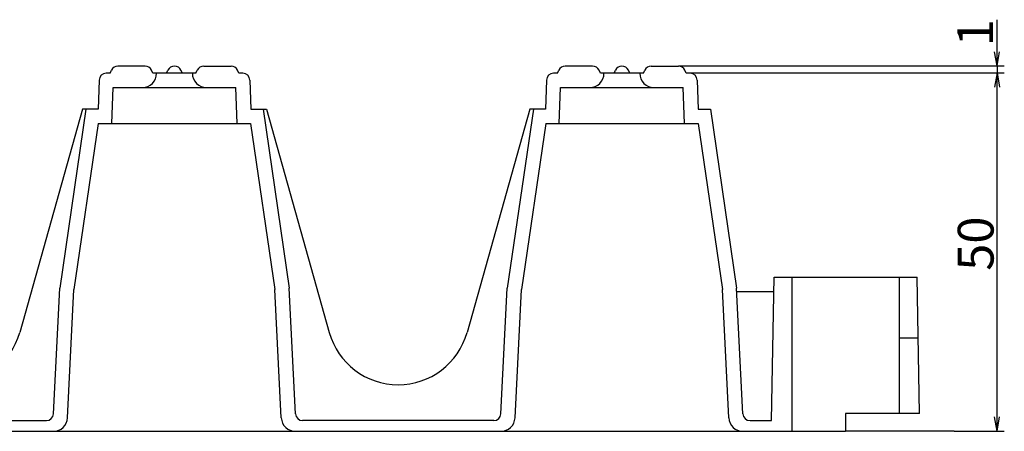
# Model space of a CAD drawing. Extents: x 3767 to 4925, y 2642 to 3880.
# Drawn here: x 4295 to 4432, y 2642 to 2699 of the extents above; entities that cross this region are included whole.
import ezdxf

# ---------------------------------------------------------------- set-up
doc = ezdxf.new("R2010")
doc.units = 0
doc.header["$LTSCALE"] = 10
doc.header["$MEASUREMENT"] = 0
for name, color, linetype in [('_0-2__寸法線', 7, 'CONTINUOUS'), ('_0-4__破線_L_', 7, 'CONTINUOUS'), ('_0-9_', 7, 'CONTINUOUS'), ('_0-A_', 7, 'CONTINUOUS'), ('_0-B_', 7, 'CONTINUOUS'), ('_0-F_', 7, 'CONTINUOUS')]:
    doc.layers.add(name, color=color, linetype=linetype)
doc.styles.get("Standard").update_dxf_attribs({"font": 'txt', "bigfont": 'bigfont.shx'})

msp = doc.modelspace()

# ---------------------------------------------------------------- linework, layer by layer
at = {"layer": '_0-2__寸法線', "color": 3, "linetype": 'Continuous'}
for p, q in [((4303.3351, 2686.5584), (4294.5816, 2655.357)), ((4329.0716, 2686.5584), (4337.8251, 2655.357)), ((4365.8351, 2686.5584), (4357.0816, 2655.357))]:
    msp.add_line(p, q, dxfattribs=at)
for centre in [(4284.9534, 2658.0583), (4347.4533, 2658.0583)]:
    msp.add_arc(centre, 10, 195.67219, 344.3278, dxfattribs=at)
at = {"layer": '_0-4__破線_L_', "color": 3, "linetype": 'Continuous'}
for p, q in [((4399.6042, 2643.0583), (4399.9532, 2663.0584)), ((4399.9532, 2663.0584), (4419.9532, 2663.0584)), ((4402.4534, 2663.0584), (4402.4534, 2641.5584)), ((4417.4533, 2663.0584), (4417.4533, 2644.0583)), ((4420.2849, 2644.0583), (4419.9532, 2663.0584)), ((4394.7617, 2661.0583), (4399.9183, 2661.0583)), ((4420.1016, 2654.5584), (4417.4533, 2654.5584)), ((4409.9533, 2644.0583), (4409.9533, 2641.5584)), ((4420.2849, 2644.0583), (4409.9533, 2644.0583)), ((4396.6024, 2643.0583), (4399.6042, 2643.0583))]:
    msp.add_line(p, q, dxfattribs=at)
at = {"layer": '_0-9_', "color": 3, "linetype": 'Continuous'}
for p, q in [((4271.6024, 2643.0583), (4298.3043, 2643.0583)), ((4349.4436, 2643.0583), (4334.1024, 2643.0583)), ((4360.8043, 2643.0583), (4334.1024, 2643.0583)), ((3904.5606, 2641.5584), (4409.9532, 2641.5584))]:
    msp.add_line(p, q, dxfattribs=at)
for centre, radius, start, end in [((4298.3043, 2644.0584), 1, 270, 357.17082), ((4334.1024, 2644.0584), 1, 182.82917, 269.99858), ((4360.8043, 2644.0584), 1, 270, 357.17082), ((4396.6024, 2644.0584), 1, 182.82917, 269.99858), ((4299.2809, 2643.5583), 2, 270.0007, 357.17291), ((4333.1259, 2643.5583), 2, 182.82708, 269.99929), ((4361.7809, 2643.5583), 2, 270.0007, 357.17291), ((4395.6259, 2643.5583), 2, 182.82708, 269.99929)]:
    msp.add_arc(centre, radius, start, end, dxfattribs=at)
at = {"layer": '_0-A_', "color": 3, "linetype": 'Continuous'}
for p, q in [((4369.7033, 2691.5584), (4369.8943, 2691.975)), ((4374.6034, 2692.5583), (4370.8034, 2692.5583)), ((4375.7034, 2691.5584), (4375.5126, 2691.9749)), ((4377.6034, 2691.5584), (4377.7944, 2691.975)), ((4379.8034, 2691.5583), (4379.6126, 2691.9749)), ((4381.7033, 2691.5583), (4381.8941, 2691.9749)), ((4382.8033, 2692.5583), (4386.6033, 2692.5583)), ((4387.7034, 2691.5584), (4387.5124, 2691.975)), ((4368.1697, 2690.5932), (4368.0289, 2686.5584)), ((4369.7033, 2691.5584), (4369.1691, 2691.5584)), ((4381.7033, 2691.5584), (4375.7034, 2691.5584)), ((4388.2376, 2691.5584), (4387.7034, 2691.5584)), ((4389.237, 2690.5932), (4389.378, 2686.5584)), ((4369.9602, 2684.5584), (4370.1348, 2689.5583)), ((4370.1348, 2689.5583), (4387.272, 2689.5583)), ((4387.4466, 2684.5584), (4387.272, 2689.5583)), ((4366.3351, 2686.5584), (4362.6697, 2661.5584)), ((4368.0289, 2686.5584), (4365.8351, 2686.5584)), ((4389.378, 2686.5584), (4391.0716, 2686.5584)), ((4391.0716, 2686.5584), (4394.737, 2661.5584)), ((4368.0633, 2684.5584), (4364.6626, 2661.3636)), ((4368.0633, 2684.5584), (4389.3434, 2684.5584)), ((4389.3434, 2684.5584), (4392.7443, 2661.3636)), ((4361.8032, 2644.009), (4362.6697, 2661.5584)), ((4395.6037, 2644.009), (4394.737, 2661.5584)), ((4363.7784, 2643.4597), (4364.6626, 2661.3636)), ((4393.6283, 2643.4597), (4392.7443, 2661.3636))]:
    msp.add_line(p, q, dxfattribs=at)
for centre, radius, start, end in [((4370.8034, 2691.5584), 1, 90, 155.37651), ((4374.6034, 2691.5584), 1, 24.616348, 90), ((4378.7033, 2691.5584), 1, 24.616348, 155.37651), ((4382.8033, 2691.5584), 1, 90, 155.38365), ((4386.6033, 2691.5584), 1, 24.623489, 90), ((4369.1691, 2690.5584), 1, 90, 177.99986), ((4374.2034, 2691.5583), 2, 270, 0), ((4383.2034, 2691.5583), 2, 180, 270), ((4388.2376, 2690.5584), 1, 2.000137, 90)]:
    msp.add_arc(centre, radius, start, end, dxfattribs=at)
at = {"layer": '_0-B_', "color": 3, "linetype": 'Continuous'}
for p, q in [((4307.2033, 2691.5584), (4307.3943, 2691.975)), ((4312.1034, 2692.5583), (4308.3034, 2692.5583)), ((4313.2034, 2691.5584), (4313.0126, 2691.9749)), ((4315.1034, 2691.5584), (4315.2944, 2691.975)), ((4317.3034, 2691.5583), (4317.1126, 2691.9749)), ((4319.2033, 2691.5583), (4319.3941, 2691.9749)), ((4320.3033, 2692.5583), (4324.1033, 2692.5583)), ((4325.2034, 2691.5584), (4325.0124, 2691.975)), ((4305.6697, 2690.5932), (4305.5289, 2686.5584)), ((4307.2033, 2691.5584), (4306.6691, 2691.5584)), ((4319.2033, 2691.5584), (4313.2034, 2691.5584)), ((4325.7376, 2691.5584), (4325.2034, 2691.5584)), ((4326.737, 2690.5932), (4326.878, 2686.5584)), ((4307.4603, 2684.5584), (4307.6348, 2689.5583)), ((4307.6348, 2689.5583), (4324.772, 2689.5583)), ((4324.9466, 2684.5584), (4324.772, 2689.5583)), ((4303.8351, 2686.5584), (4300.1697, 2661.5584)), ((4305.5289, 2686.5584), (4303.3351, 2686.5584)), ((4326.878, 2686.5584), (4329.0716, 2686.5584)), ((4328.5716, 2686.5584), (4332.237, 2661.5584)), ((4305.5633, 2684.5584), (4302.1626, 2661.3636)), ((4305.5633, 2684.5584), (4326.8434, 2684.5584)), ((4326.8434, 2684.5584), (4330.2443, 2661.3636)), ((4299.3032, 2644.009), (4300.1697, 2661.5584)), ((4333.1037, 2644.009), (4332.237, 2661.5584)), ((4301.2784, 2643.4597), (4302.1626, 2661.3636)), ((4331.1283, 2643.4597), (4330.2443, 2661.3636))]:
    msp.add_line(p, q, dxfattribs=at)
for centre, radius, start, end in [((4308.3034, 2691.5584), 1, 90, 155.37651), ((4312.1034, 2691.5584), 1, 24.616348, 90), ((4316.2034, 2691.5584), 1, 24.616348, 155.37651), ((4320.3033, 2691.5584), 1, 90, 155.38365), ((4324.1033, 2691.5584), 1, 24.623489, 90), ((4306.6691, 2690.5584), 1, 90, 177.99986), ((4311.7034, 2691.5583), 2, 270, 0), ((4320.7034, 2691.5583), 2, 180, 270), ((4325.7376, 2690.5584), 1, 2.000137, 90)]:
    msp.add_arc(centre, radius, start, end, dxfattribs=at)
at = {"layer": '_0-F_', "color": 4, "linetype": 'Continuous'}
for p, q in [((4431.125, 2692.5957), (4431.125, 2699.0294)), ((4431.125, 2692.5957), (4430.7777, 2694.5654)), ((4431.125, 2692.5957), (4431.4723, 2694.5654)), ((4386.6033, 2692.5957), (4432.125, 2692.5957)), ((4431.125, 2692.5957), (4431.125, 2691.5956)), ((4388.2376, 2691.5956), (4432.125, 2691.5956)), ((4425.125, 2691.5957), (4432.125, 2691.5957)), ((4431.125, 2691.5957), (4430.7777, 2689.6261)), ((4431.125, 2691.5956), (4430.7777, 2689.626)), ((4431.125, 2691.5957), (4431.4723, 2689.6261)), ((4431.125, 2641.5957), (4431.125, 2691.5957)), ((4431.125, 2691.5956), (4431.4723, 2689.626)), ((4431.125, 2641.5957), (4430.7777, 2643.5654)), ((4431.125, 2641.5957), (4431.4723, 2643.5654)), ((4425.125, 2641.5957), (4409.9974, 2641.5957)), ((4425.125, 2641.5957), (4432.125, 2641.5957))]:
    msp.add_line(p, q, dxfattribs=at)

# ---------------------------------------------------------------- texts
at = {"layer": '_0-F_', "color": 7}
for s, p in [('1', (4430.5576, 2695.3232)), ('50', (4430.625, 2663.9707))]:
    msp.add_text(s, height=5, rotation=90, dxfattribs=at).set_placement(p)

doc.saveas('drawing.dxf')
